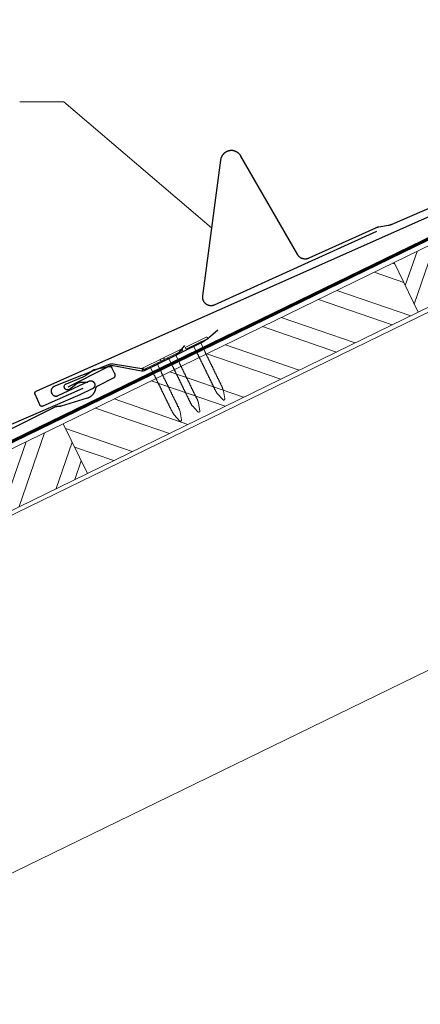
# Model space of a CAD drawing. Units: millimetres. Extents: x -19674 to 48855, y -21846 to -17013.
# Drawn here: x 3599 to 3773, y -21278 to -20849 of the extents above; entities that cross this region are included whole.
import ezdxf

# ---------------------------------------------------------------- set-up
doc = ezdxf.new("R2010")
doc.units = ezdxf.units.MM
doc.linetypes.add('Trennlage', pattern=[30, 12, -18])
for name, color, linetype, lineweight, true_color in [('01_PREFA-Dachprodukt', 12, 'Continuous', 25, 0xe1000f), ('01_PREFA-Hafte', 11, 'Continuous', 25, 0xff7f7f), ('02_Nägel', 11, 'Continuous', 15, 0xff7f7f), ('02_PREFA-Schneefang', 11, 'Continuous', 25, 0xff7f7f), ('04_Trennlage', 251, 'Continuous', 25, 0x505f69), ('04_Trennlage_Linie', 251, 'Continuous', 0, 0x505f69), ('06_Holz', 252, 'Continuous', 15, 0x8296a0), ('06_Holzschfraffur', 254, 'Continuous', 13, 0xdce6eb), ('08_Bemassung', 251, 'Continuous', 5, 0x505f69)]:
    doc.layers.add(name, color=color, linetype=linetype, lineweight=lineweight, true_color=true_color)

# ---------------------------------------------------------------- blocks, each defined once
blk = doc.blocks.new('A$C4BAB4951-flat-1-flat-1-flat-24')
at = {"layer": '02_Nägel'}
for p, q in [((4.09, 2.89), (-4.8, -1.44)), ((4.44, 2.17), (-4.44, -2.17)), ((1.75, 0.34), (-1.35, -1.17)), ((1.75, 0.34), (2.07, 1.01)), ((3.4, -3.04), (1.75, 0.34)), ((-1.35, -1.17), (-2.07, -1.01)), ((0.3, -4.55), (-1.35, -1.17)), ((8.9, -21.65), (8.48, -20.94)), ((11.58, -20.35), (11.28, -19.57)), ((12.2, -23.98), (11.6, -20.44)), ((11.38, -24.37), (8.96, -21.73)), ((11.95, -24.46), (11.92, -24.47))]:
    blk.add_line(p, q, dxfattribs=at)
for centre, radius, start, end in [((4.27, 2.53), 0.402, 296, 116), ((-4.62, -1.81), 0.402, 116, 296), ((3.22, -3.12), 0.196, 7.6711, 26), ((1.36, -3.37), 2.07, 0.5196, 7.6711), ((4.07, -3.35), 0.635, 180.5057, 205.6735), ((3.6, -3.58), 0.106, 203.8027, 269.7368), ((3.6, -3.88), 0.196, 7.6711, 89.7368), ((1.74, -4.13), 2.07, 0.5196, 7.6711), ((4.44, -4.11), 0.634, 180.4964, 205.3324), ((0.48, -4.46), 0.196, 206, 224.3289), ((1.82, -3.15), 2.07, 224.3289, 231.4804), ((0.13, -5.27), 0.635, 26.3265, 51.4943), ((0.85, -5.22), 0.196, 142.2632, 224.3289), ((0.61, -5.04), 0.106, 322.2632, 28.1973), ((2.19, -3.91), 2.07, 224.3289, 231.4804), ((0.5, -6.03), 0.634, 26.6676, 51.5036), ((1.22, -5.98), 0.196, 142.2632, 224.3289), ((0.98, -5.8), 0.106, 322.2632, 28.1973), ((2.56, -4.67), 2.07, 224.3289, 231.4804), ((0.87, -6.79), 0.635, 26.3265, 51.4943), ((1.59, -6.74), 0.196, 142.2632, 224.3289), ((1.35, -6.56), 0.106, 322.2632, 28.1973), ((2.93, -5.43), 2.07, 224.3289, 231.4804), ((1.24, -7.55), 0.635, 26.3265, 51.4943), ((1.96, -7.5), 0.196, 142.2632, 224.3289), ((1.72, -7.32), 0.106, 322.2632, 28.1973), ((3.3, -6.19), 2.07, 224.3289, 231.4804), ((1.61, -8.31), 0.634, 26.6676, 51.5036), ((2.33, -8.26), 0.196, 142.2632, 224.3289), ((2.09, -8.07), 0.106, 322.2632, 28.1973), ((3.67, -6.95), 2.07, 224.3289, 231.4804), ((1.98, -9.06), 0.635, 26.3265, 51.4943), ((3.97, -4.34), 0.106, 203.8027, 269.7368), ((3.96, -4.64), 0.196, 7.6711, 89.7368), ((2.1, -4.89), 2.07, 0.5196, 7.6711), ((4.81, -4.87), 0.635, 180.5057, 205.6735), ((4.34, -5.1), 0.106, 203.8027, 269.7368), ((4.34, -5.4), 0.196, 7.6711, 89.7368), ((2.48, -5.65), 2.07, 0.5196, 7.6711), ((5.18, -5.63), 0.635, 180.5057, 205.6735), ((4.71, -5.86), 0.106, 203.8027, 269.7368), ((4.71, -6.16), 0.196, 7.6711, 89.7368), ((2.85, -6.41), 2.07, 0.5196, 7.6711), ((5.55, -6.39), 0.634, 180.4964, 205.3324), ((5.08, -6.61), 0.106, 203.8027, 269.7368), ((5.08, -6.92), 0.196, 7.6711, 89.7368), ((3.22, -7.17), 2.07, 0.5196, 7.6711), ((5.92, -7.14), 0.635, 180.5057, 205.6735), ((5.45, -7.38), 0.106, 203.8027, 269.7368), ((5.45, -7.68), 0.196, 7.6711, 89.7368), ((3.59, -7.93), 2.07, 0.5196, 7.6711), ((6.29, -7.9), 0.634, 180.4984, 205.3304), ((5.82, -8.13), 0.106, 203.8027, 269.7368), ((5.82, -8.43), 0.196, 7.6711, 89.7368), ((3.96, -8.68), 2.07, 0.5196, 7.6711), ((2.7, -9.02), 0.196, 142.2632, 224.3289), ((2.46, -8.83), 0.106, 322.2632, 28.1973), ((4.04, -7.71), 2.07, 224.3289, 231.4804), ((2.35, -9.82), 0.634, 26.6696, 51.5016), ((3.07, -9.77), 0.196, 142.2632, 224.3289), ((2.83, -9.59), 0.106, 322.2632, 28.1973), ((4.41, -8.46), 2.07, 224.3289, 231.4804), ((2.72, -10.58), 0.635, 26.327, 51.4938), ((3.44, -10.54), 0.196, 142.2632, 224.3289), ((3.2, -10.35), 0.106, 322.2632, 28.1973), ((4.78, -9.22), 2.07, 224.3289, 231.4804), ((3.09, -11.34), 0.634, 26.6676, 51.5036), ((3.8, -11.29), 0.196, 142.2632, 224.3289), ((3.57, -11.11), 0.106, 322.2632, 28.1973), ((5.15, -9.98), 2.07, 224.3289, 231.4804), ((3.46, -12.1), 0.635, 26.3265, 51.4943), ((4.18, -12.05), 0.196, 142.2632, 224.3289), ((3.94, -11.87), 0.106, 322.2632, 28.1973), ((5.52, -10.74), 2.07, 224.3289, 231.4804), ((3.83, -12.86), 0.634, 26.6676, 51.5036), ((4.54, -12.81), 0.196, 142.2632, 224.3289), ((4.31, -12.62), 0.106, 322.2632, 28.1973), ((6.66, -8.66), 0.635, 180.5062, 205.673), ((6.19, -8.89), 0.106, 203.8027, 269.7368), ((6.19, -9.19), 0.196, 7.6711, 89.7368), ((4.33, -9.44), 2.07, 0.5196, 7.6711), ((7.03, -9.42), 0.634, 180.4964, 205.3324), ((6.56, -9.65), 0.106, 203.8027, 269.7368), ((6.56, -9.95), 0.196, 7.6711, 89.7368), ((4.7, -10.2), 2.07, 0.5196, 7.6711), ((7.4, -10.18), 0.635, 180.5057, 205.6735), ((6.93, -10.41), 0.106, 203.8027, 269.7368), ((6.93, -10.71), 0.196, 7.6711, 89.7368), ((5.07, -10.96), 2.07, 0.5196, 7.6711), ((7.77, -10.94), 0.634, 180.4964, 205.3324), ((7.3, -11.16), 0.106, 203.8027, 269.7368), ((7.3, -11.47), 0.196, 7.6711, 89.7368), ((5.44, -11.72), 2.07, 0.5196, 7.6711), ((8.16, -11.69), 0.655, 180.7073, 206.3706), ((7.67, -11.94), 0.106, 203.8027, 269.7368), ((7.67, -12.24), 0.196, 7.6711, 89.7368), ((5.81, -12.49), 2.07, 0.5196, 7.6711), ((8.52, -12.47), 0.635, 180.5057, 205.6735), ((8.04, -12.7), 0.106, 203.8027, 269.7368), ((8.04, -13), 0.196, 7.6711, 89.7368), ((5.89, -11.5), 2.07, 224.3289, 231.4804), ((4.19, -13.63), 0.655, 25.6294, 51.2927), ((4.92, -13.58), 0.196, 142.2632, 224.3289), ((4.68, -13.4), 0.106, 322.2632, 28.1973), ((6.27, -12.27), 2.07, 224.3289, 231.4804), ((4.58, -14.39), 0.635, 26.3265, 51.4943), ((5.29, -14.34), 0.196, 142.2632, 224.3289), ((5.05, -14.16), 0.106, 322.2632, 28.1973), ((6.64, -13.03), 2.07, 224.3289, 231.4804), ((4.95, -15.15), 0.634, 26.6676, 51.5036), ((5.66, -15.1), 0.196, 142.2632, 224.3289), ((5.42, -14.91), 0.106, 322.2632, 28.1973), ((7, -13.79), 2.07, 224.3289, 231.4804), ((5.32, -15.91), 0.635, 26.3265, 51.4943), ((6.03, -15.86), 0.196, 142.2632, 224.3289), ((5.79, -15.67), 0.106, 322.2632, 28.1973), ((7.38, -14.55), 2.07, 224.3289, 231.4804), ((5.69, -16.66), 0.634, 26.6676, 51.5036), ((6.4, -16.62), 0.196, 142.2632, 224.3289), ((6.16, -16.43), 0.106, 322.2632, 28.1973), ((7.74, -15.3), 2.07, 224.3289, 231.4804), ((6.06, -17.42), 0.635, 26.3265, 51.4943), ((6.18, -13.25), 2.07, 0.5196, 7.6711), ((8.89, -13.23), 0.634, 180.4964, 205.3324), ((8.41, -13.46), 0.106, 203.8027, 269.7368), ((8.41, -13.76), 0.196, 7.6711, 89.7368), ((6.55, -14.01), 2.07, 0.5196, 7.6711), ((9.26, -13.98), 0.635, 180.5057, 205.6735), ((8.78, -14.22), 0.106, 203.8027, 269.7368), ((8.78, -14.52), 0.196, 7.6711, 89.7368), ((6.92, -14.77), 2.07, 0.5196, 7.6711), ((9.63, -14.74), 0.634, 180.4964, 205.3324), ((9.15, -14.97), 0.106, 203.8027, 269.7368), ((9.15, -15.27), 0.196, 7.6711, 89.7368), ((7.29, -15.52), 2.07, 0.5196, 7.6711), ((10, -15.5), 0.635, 180.5057, 205.6735), ((9.52, -15.73), 0.106, 203.8027, 269.7368), ((9.52, -16.03), 0.196, 7.6711, 89.7368), ((7.66, -16.28), 2.07, 0.5196, 7.6711), ((10.37, -16.26), 0.634, 180.4964, 205.3324), ((9.89, -16.49), 0.106, 203.8027, 269.7368), ((9.89, -16.79), 0.196, 7.6711, 89.7368), ((8.03, -17.04), 2.07, 0.5196, 7.6711), ((10.74, -17.02), 0.635, 180.5062, 205.673), ((6.77, -17.38), 0.196, 142.2632, 224.3289), ((6.53, -17.19), 0.106, 322.2632, 28.1973), ((8.12, -16.06), 2.07, 224.3289, 231.4804), ((6.43, -18.18), 0.634, 26.6676, 51.5036), ((7.14, -18.13), 0.196, 142.2632, 224.3289), ((6.9, -17.95), 0.106, 322.2632, 28.1973), ((8.48, -16.82), 2.07, 224.3289, 231.4804), ((6.8, -18.94), 0.635, 26.327, 51.4938), ((7.51, -18.89), 0.196, 142.2632, 224.3289), ((7.27, -18.71), 0.106, 322.2632, 28.1973), ((8.85, -17.58), 2.07, 224.3289, 231.4804), ((7.17, -19.7), 0.634, 26.6676, 51.5036), ((7.88, -19.65), 0.196, 142.2632, 224.3289), ((7.64, -19.46), 0.106, 322.2632, 28.1973), ((9.22, -18.34), 2.07, 224.3289, 231.4804), ((7.54, -20.46), 0.635, 26.3265, 51.4943), ((8.25, -20.41), 0.196, 142.2632, 224.3289), ((8.01, -20.22), 0.106, 322.2632, 28.1973), ((9.59, -19.1), 2.07, 224.3289, 231.4804), ((7.91, -21.22), 0.636, 26, 51.4804), ((10.26, -17.25), 0.106, 203.8027, 269.7368), ((10.26, -17.55), 0.196, 7.6711, 89.7368), ((8.4, -17.8), 2.07, 0.5196, 7.6711), ((11.11, -17.78), 0.634, 180.4964, 205.3324), ((10.63, -18.01), 0.106, 203.8027, 269.7368), ((10.63, -18.31), 0.196, 7.6711, 89.7368), ((8.77, -18.56), 2.07, 0.5196, 7.6711), ((11.48, -18.53), 0.635, 180.5057, 205.6735), ((11, -18.77), 0.106, 203.8027, 269.7368), ((11, -19.07), 0.196, 7.6711, 89.7368), ((9.14, -19.32), 2.07, 0.5196, 7.6711), ((11.85, -19.29), 0.636, 180.5196, 206), ((11.15, -20.51), 0.46, 9.5064, 21.188), ((9.3, -21.42), 0.46, 210.812, 222.4936), ((11.72, -24.06), 0.46, 222.4936, 296), ((11.74, -24.05), 0.46, 296, 9.5064)]:
    blk.add_arc(centre, radius, start, end, dxfattribs=at)
blk = doc.blocks.new('A$C4BAB4951-flat-1-flat-1')
at = {"layer": '02_Nägel'}
for p, q in [((4.94, 0.8), (-4.95, 0.8)), ((4.94, 0), (-4.95, 0)), ((1.72, -0.46), (2.3, 0)), ((-1.72, -0.46), (-2.3, 0)), ((1.72, -0.46), (-1.72, -0.46)), ((-1.72, -4.22), (-1.72, -0.46)), ((1.72, -4.22), (1.72, -0.46)), ((-1.49, -23.36), (-1.56, -22.54)), ((-0.45, -26.9), (-1.47, -23.46)), ((0.45, -26.9), (1.47, -23.46)), ((1.49, -23.36), (1.56, -22.54)), ((0.01, -27.23), (-0.01, -27.23))]:
    blk.add_line(p, q, dxfattribs=at)
for centre, radius, start, end in [((-4.95, 0.4), 0.402, 90, 270), ((4.94, 0.4), 0.402, 270, 90), ((-1.53, -4.22), 0.196, 180, 198.3289), ((0.25, -3.63), 2.07, 198.3289, 205.4804), ((-0.25, -3.63), 2.07, 334.5196, 341.6711), ((1.53, -4.22), 0.196, 341.6711, 0), ((-1.53, -5.07), 0.196, 116.2632, 198.3289), ((-1.53, -5.91), 0.196, 116.2632, 198.3289), ((-1.53, -6.75), 0.196, 116.2632, 198.3289), ((-1.53, -7.6), 0.196, 116.2632, 198.3289), ((-1.53, -8.44), 0.196, 116.2632, 198.3289), ((0.25, -4.48), 2.07, 198.3289, 205.4804), ((0.25, -5.32), 2.07, 198.3289, 205.4804), ((0.25, -6.16), 2.07, 198.3289, 205.4804), ((0.25, -7.01), 2.07, 198.3289, 205.4804), ((0.25, -7.85), 2.07, 198.3289, 205.4804), ((-2.19, -4.8), 0.635, 0.3265, 25.4943), ((-1.66, -4.8), 0.106, 296.2632, 2.1973), ((-2.19, -5.64), 0.634, 0.6676, 25.5036), ((-1.66, -5.64), 0.106, 296.2632, 2.1973), ((-2.19, -6.48), 0.635, 0.3265, 25.4943), ((-1.66, -6.48), 0.106, 296.2632, 2.1973), ((-2.19, -7.33), 0.635, 0.3265, 25.4943), ((-1.66, -7.33), 0.106, 296.2632, 2.1973), ((-2.19, -8.17), 0.634, 0.6676, 25.5036), ((-1.66, -8.17), 0.106, 296.2632, 2.1973), ((2.19, -4.8), 0.635, 154.5057, 179.6735), ((1.66, -4.8), 0.106, 177.8027, 243.7368), ((2.19, -5.64), 0.634, 154.4964, 179.3324), ((1.66, -5.64), 0.106, 177.8027, 243.7368), ((2.19, -6.48), 0.635, 154.5057, 179.6735), ((1.66, -6.48), 0.106, 177.8027, 243.7368), ((2.19, -7.33), 0.635, 154.5057, 179.6735), ((1.66, -7.33), 0.106, 177.8027, 243.7368), ((2.19, -8.17), 0.634, 154.4964, 179.3324), ((1.66, -8.17), 0.106, 177.8027, 243.7368), ((1.53, -5.07), 0.196, 341.6711, 63.7368), ((-0.25, -4.48), 2.07, 334.5196, 341.6711), ((1.53, -5.91), 0.196, 341.6711, 63.7368), ((-0.25, -5.32), 2.07, 334.5196, 341.6711), ((1.53, -6.75), 0.196, 341.6711, 63.7368), ((-0.25, -6.16), 2.07, 334.5196, 341.6711), ((1.53, -7.6), 0.196, 341.6711, 63.7368), ((-0.25, -7.01), 2.07, 334.5196, 341.6711), ((1.53, -8.44), 0.196, 341.6711, 63.7368), ((-0.25, -7.85), 2.07, 334.5196, 341.6711), ((-1.53, -9.29), 0.196, 116.2632, 198.3289), ((-1.53, -10.13), 0.196, 116.2632, 198.3289), ((-1.53, -10.98), 0.196, 116.2632, 198.3289), ((-1.53, -11.82), 0.196, 116.2632, 198.3289), ((-1.53, -12.66), 0.196, 116.2632, 198.3289), ((0.25, -8.7), 2.07, 198.3289, 205.4804), ((0.25, -9.54), 2.07, 198.3289, 205.4804), ((0.25, -10.38), 2.07, 198.3289, 205.4804), ((0.25, -11.23), 2.07, 198.3289, 205.4804), ((0.25, -12.07), 2.07, 198.3289, 205.4804), ((-2.19, -9.02), 0.635, 0.3265, 25.4943), ((-1.66, -9.02), 0.106, 296.2632, 2.1973), ((-2.19, -9.86), 0.634, 0.6696, 25.5016), ((-1.66, -9.86), 0.106, 296.2632, 2.1973), ((-2.19, -10.7), 0.635, 0.327, 25.4938), ((-1.66, -10.7), 0.106, 296.2632, 2.1973), ((-2.19, -11.55), 0.634, 0.6676, 25.5036), ((-1.66, -11.55), 0.106, 296.2632, 2.1973), ((-2.19, -12.39), 0.635, 0.3265, 25.4943), ((-1.66, -12.39), 0.106, 296.2632, 2.1973), ((2.19, -9.02), 0.635, 154.5057, 179.6735), ((1.66, -9.02), 0.106, 177.8027, 243.7368), ((2.19, -9.86), 0.634, 154.4984, 179.3304), ((1.66, -9.86), 0.106, 177.8027, 243.7368), ((2.19, -10.7), 0.635, 154.5062, 179.673), ((1.66, -10.7), 0.106, 177.8027, 243.7368), ((2.19, -11.55), 0.634, 154.4964, 179.3324), ((1.66, -11.55), 0.106, 177.8027, 243.7368), ((2.19, -12.39), 0.635, 154.5057, 179.6735), ((1.66, -12.39), 0.106, 177.8027, 243.7368), ((1.53, -9.29), 0.196, 341.6711, 63.7368), ((-0.25, -8.7), 2.07, 334.5196, 341.6711), ((1.53, -10.13), 0.196, 341.6711, 63.7368), ((-0.25, -9.54), 2.07, 334.5196, 341.6711), ((1.53, -10.98), 0.196, 341.6711, 63.7368), ((-0.25, -10.38), 2.07, 334.5196, 341.6711), ((1.53, -11.82), 0.196, 341.6711, 63.7368), ((-0.25, -11.23), 2.07, 334.5196, 341.6711), ((1.53, -12.66), 0.196, 341.6711, 63.7368), ((-0.25, -12.07), 2.07, 334.5196, 341.6711), ((-1.53, -13.5), 0.196, 116.2632, 198.3289), ((-1.53, -14.37), 0.196, 116.2632, 198.3289), ((-1.53, -15.21), 0.196, 116.2632, 198.3289), ((-1.53, -16.05), 0.196, 116.2632, 198.3289), ((-1.53, -16.9), 0.196, 116.2632, 198.3289), ((0.25, -12.91), 2.07, 198.3289, 205.4804), ((0.25, -13.77), 2.07, 198.3289, 205.4804), ((0.25, -14.62), 2.07, 198.3289, 205.4804), ((0.25, -15.46), 2.07, 198.3289, 205.4804), ((0.25, -16.31), 2.07, 198.3289, 205.4804), ((-2.19, -13.24), 0.634, 0.6676, 25.5036), ((-1.66, -13.23), 0.106, 296.2632, 2.1973), ((-2.21, -14.09), 0.655, 359.6294, 25.2927), ((-1.66, -14.09), 0.106, 296.2632, 2.1973), ((-2.19, -14.94), 0.635, 0.3265, 25.4943), ((-1.66, -14.94), 0.106, 296.2632, 2.1973), ((-2.19, -15.79), 0.634, 0.6676, 25.5036), ((-1.66, -15.78), 0.106, 296.2632, 2.1973), ((-2.19, -16.63), 0.635, 0.3265, 25.4943), ((-1.66, -16.63), 0.106, 296.2632, 2.1973), ((2.19, -13.24), 0.634, 154.4964, 179.3324), ((1.66, -13.23), 0.106, 177.8027, 243.7368), ((2.21, -14.09), 0.655, 154.7073, 180.3706), ((1.66, -14.09), 0.106, 177.8027, 243.7368), ((2.19, -14.94), 0.635, 154.5057, 179.6735), ((1.66, -14.94), 0.106, 177.8027, 243.7368), ((2.19, -15.79), 0.634, 154.4964, 179.3324), ((1.66, -15.78), 0.106, 177.8027, 243.7368), ((2.19, -16.63), 0.635, 154.5057, 179.6735), ((1.66, -16.63), 0.106, 177.8027, 243.7368), ((1.53, -13.5), 0.196, 341.6711, 63.7368), ((-0.25, -12.91), 2.07, 334.5196, 341.6711), ((1.53, -14.37), 0.196, 341.6711, 63.7368), ((-0.25, -13.77), 2.07, 334.5196, 341.6711), ((1.53, -15.21), 0.196, 341.6711, 63.7368), ((-0.25, -14.62), 2.07, 334.5196, 341.6711), ((1.53, -16.05), 0.196, 341.6711, 63.7368), ((-0.25, -15.46), 2.07, 334.5196, 341.6711), ((1.53, -16.9), 0.196, 341.6711, 63.7368), ((-0.25, -16.31), 2.07, 334.5196, 341.6711), ((-1.53, -17.74), 0.196, 116.2632, 198.3289), ((-1.53, -18.59), 0.196, 116.2632, 198.3289), ((-1.53, -19.43), 0.196, 116.2632, 198.3289), ((-1.53, -20.27), 0.196, 116.2632, 198.3289), ((-1.53, -21.12), 0.196, 116.2632, 198.3289), ((0.25, -17.15), 2.07, 198.3289, 205.4804), ((0.25, -18), 2.07, 198.3289, 205.4804), ((0.25, -18.84), 2.07, 198.3289, 205.4804), ((0.25, -19.68), 2.07, 198.3289, 205.4804), ((0.25, -20.53), 2.07, 198.3289, 205.4804), ((-2.19, -17.47), 0.634, 0.6676, 25.5036), ((-1.66, -17.47), 0.106, 296.2632, 2.1973), ((-2.19, -18.31), 0.635, 0.3265, 25.4943), ((-1.66, -18.32), 0.106, 296.2632, 2.1973), ((-2.19, -19.16), 0.634, 0.6676, 25.5036), ((-1.66, -19.16), 0.106, 296.2632, 2.1973), ((-2.19, -20), 0.635, 0.327, 25.4938), ((-1.66, -20), 0.106, 296.2632, 2.1973), ((-2.19, -20.85), 0.634, 0.6676, 25.5036), ((-1.66, -20.84), 0.106, 296.2632, 2.1973), ((-2.19, -21.69), 0.635, 0.3265, 25.4943), ((2.19, -17.47), 0.634, 154.4964, 179.3324), ((1.66, -17.47), 0.106, 177.8027, 243.7368), ((2.19, -18.31), 0.635, 154.5057, 179.6735), ((1.66, -18.32), 0.106, 177.8027, 243.7368), ((2.19, -19.16), 0.634, 154.4964, 179.3324), ((1.66, -19.16), 0.106, 177.8027, 243.7368), ((2.19, -20), 0.635, 154.5062, 179.673), ((1.66, -20), 0.106, 177.8027, 243.7368), ((2.19, -20.85), 0.634, 154.4964, 179.3324), ((1.66, -20.84), 0.106, 177.8027, 243.7368), ((2.19, -21.69), 0.635, 154.5057, 179.6735), ((1.53, -17.74), 0.196, 341.6711, 63.7368), ((-0.25, -17.15), 2.07, 334.5196, 341.6711), ((1.53, -18.59), 0.196, 341.6711, 63.7368), ((-0.25, -18), 2.07, 334.5196, 341.6711), ((1.53, -19.43), 0.196, 341.6711, 63.7368), ((-0.25, -18.84), 2.07, 334.5196, 341.6711), ((1.53, -20.27), 0.196, 341.6711, 63.7368), ((-0.25, -19.68), 2.07, 334.5196, 341.6711), ((1.53, -21.12), 0.196, 341.6711, 63.7368), ((-0.25, -20.53), 2.07, 334.5196, 341.6711), ((-1.53, -21.96), 0.196, 116.2632, 198.3289), ((0.25, -21.37), 2.07, 198.3289, 205.4804), ((-1.66, -21.69), 0.106, 296.2632, 2.1973), ((-2.19, -22.54), 0.636, 0, 25.4804), ((-1.03, -23.33), 0.46, 184.812, 196.4936), ((1.03, -23.33), 0.46, 343.5064, 355.188), ((1.66, -21.69), 0.106, 177.8027, 243.7368), ((2.19, -22.54), 0.636, 154.5196, 180), ((1.53, -21.96), 0.196, 341.6711, 63.7368), ((-0.25, -21.37), 2.07, 334.5196, 341.6711), ((-0.01, -26.77), 0.46, 196.4936, 270), ((0.01, -26.77), 0.46, 270, 343.5064)]:
    blk.add_arc(centre, radius, start, end, dxfattribs=at)

msp = doc.modelspace()

# ---------------------------------------------------------------- hatches: boundary and pattern name
at = {"layer": '06_Holzschfraffur'}
h = msp.add_hatch(dxfattribs=at)
h.set_pattern_fill('ANSI32', color=256, scale=2, angle=25.99224, style=0)
h.set_pattern_definition([(70.99224, (-3306.348, -21845.343), (-18.01129, 6.204513), []), (70.99224, (-3298.276, -21841.408), (-18.01129, 6.204513), [])])
h.paths.add_polyline_path([(3772.434, -20976.73), (3916.241, -20906.591), (3905.72, -20885.02), (3761.913, -20955.159)])
h = msp.add_hatch(dxfattribs=at)
h.set_pattern_fill('ANSI32', color=256, scale=2, angle=295.99224, style=0)
h.set_pattern_definition([(340.99224, (-3306.348, -21845.343), (6.204513, 18.01129), []), (340.99224, (-3302.412, -21853.415), (6.204513, 18.01129), [])])
h.paths.add_polyline_path([(3628.627, -21046.87), (3772.434, -20976.73), (3761.913, -20955.159), (3618.106, -21025.299)])
h = msp.add_hatch(dxfattribs=at)
h.set_pattern_fill('ANSI32', color=256, scale=2, angle=25.99224, style=0)
h.set_pattern_definition([(70.99224, (-3306.444, -21844.428), (-18.01129, 6.204513), []), (70.99224, (-3298.372, -21840.493), (-18.01129, 6.204513), [])])
h.paths.add_polyline_path([(3538.742, -21090.695), (3628.627, -21046.87), (3618.109, -21025.297), (3569.199, -21048.968), (3572.097, -21054.912), (3531.053, -21074.924)])

# ---------------------------------------------------------------- linework, layer by layer
at = {"layer": '01_PREFA-Dachprodukt'}
for points in [[(3626.596, -21009.915), (3609.262, -21017.637), (3609.24, -21017.646), (3609.217, -21017.655), (3609.194, -21017.664), (3609.171, -21017.672), (3609.147, -21017.68), (3609.124, -21017.687), (3609.1, -21017.693), (3609.076, -21017.699), (3609.052, -21017.704), (3609.028, -21017.709), (3609.004, -21017.713), (3608.98, -21017.716), (3608.955, -21017.719), (3608.931, -21017.721), (3608.906, -21017.723), (3608.882, -21017.724), (3608.856, -21017.725), (3608.831, -21017.725), (3608.805, -21017.724), (3608.78, -21017.723), (3608.754, -21017.721), (3608.729, -21017.718), (3608.704, -21017.715), (3608.678, -21017.711), (3608.653, -21017.706), (3608.628, -21017.701), (3608.603, -21017.695), (3608.579, -21017.689), (3608.554, -21017.682), (3608.53, -21017.674), (3608.505, -21017.666), (3608.481, -21017.657), (3608.458, -21017.648), (3608.434, -21017.638), (3608.411, -21017.627), (3608.388, -21017.616), (3608.365, -21017.604), (3608.343, -21017.592), (3608.321, -21017.579), (3608.299, -21017.565), (3608.278, -21017.551), (3608.257, -21017.537), (3608.236, -21017.522), (3608.216, -21017.506), (3608.196, -21017.49), (3608.177, -21017.474), (3608.158, -21017.457), (3608.139, -21017.439), (3608.122, -21017.422), (3608.105, -21017.404), (3608.088, -21017.386), (3608.072, -21017.368), (3608.056, -21017.349), (3608.041, -21017.33), (3608.026, -21017.31), (3608.012, -21017.29), (3607.998, -21017.27), (3607.984, -21017.25), (3607.972, -21017.229), (3607.959, -21017.207), (3607.947, -21017.186), (3607.936, -21017.164), (3607.925, -21017.142), (3607.915, -21017.12), (3605.848, -21012.479), (3605.838, -21012.456), (3605.829, -21012.433), (3605.82, -21012.41), (3605.812, -21012.387), (3605.805, -21012.364), (3605.798, -21012.34), (3605.791, -21012.317), (3605.786, -21012.293), (3605.78, -21012.269), (3605.776, -21012.245), (3605.772, -21012.22), (3605.768, -21012.196), (3605.765, -21012.172), (3605.763, -21012.147), (3605.761, -21012.123), (3605.76, -21012.098), (3605.76, -21012.073), (3605.76, -21012.047), (3605.76, -21012.022), (3605.762, -21011.996), (3605.764, -21011.971), (3605.766, -21011.946), (3605.77, -21011.92), (3605.774, -21011.895), (3605.778, -21011.87), (3605.783, -21011.845), (3605.789, -21011.82), (3605.795, -21011.795), (3605.802, -21011.771), (3605.81, -21011.746), (3605.818, -21011.722), (3605.827, -21011.698), (3605.837, -21011.674), (3605.847, -21011.651), (3605.857, -21011.628), (3605.869, -21011.605), (3605.88, -21011.582), (3605.893, -21011.56), (3605.906, -21011.538), (3605.919, -21011.516), (3605.933, -21011.495), (3605.948, -21011.474), (3605.963, -21011.453), (3605.978, -21011.433), (3605.994, -21011.413), (3606.011, -21011.393), (3606.028, -21011.374), (3606.045, -21011.356), (3606.062, -21011.338), (3606.08, -21011.321), (3606.098, -21011.305), (3606.117, -21011.288), (3606.135, -21011.273), (3606.155, -21011.257), (3606.174, -21011.243), (3606.194, -21011.228), (3606.214, -21011.214), (3606.235, -21011.201), (3606.256, -21011.188), (3606.277, -21011.176), (3606.299, -21011.164), (3606.32, -21011.153), (3606.342, -21011.142), (3606.365, -21011.132), (3848.167, -20903.428)], [(3378.157, -21136.153), (3614.949, -21017.84), (3614.995, -21017.818), (3615.042, -21017.797), (3615.09, -21017.778), (3615.138, -21017.76), (3615.187, -21017.744), (3615.236, -21017.729), (3615.286, -21017.716), (3615.336, -21017.704), (3615.387, -21017.694), (3615.437, -21017.685), (3615.488, -21017.678), (3615.54, -21017.672), (3615.591, -21017.668), (3615.642, -21017.666), (3615.694, -21017.665), (3615.745, -21017.666), (3615.882, -21017.669), (3616.019, -21017.668), (3616.156, -21017.664), (3616.292, -21017.656), (3616.428, -21017.644), (3616.564, -21017.63), (3616.7, -21017.611), (3616.835, -21017.59), (3616.969, -21017.565), (3617.103, -21017.536), (3617.236, -21017.504), (3617.368, -21017.469), (3628.664, -21014.035), (3628.757, -21014.005), (3628.849, -21013.972), (3628.94, -21013.938), (3629.031, -21013.903), (3629.122, -21013.865), (3629.211, -21013.826), (3629.3, -21013.785), (3629.388, -21013.743), (3629.476, -21013.699), (3629.562, -21013.654), (3629.648, -21013.606), (3629.817, -21013.508), (3629.9, -21013.456), (3629.982, -21013.403), (3630.063, -21013.349), (3630.143, -21013.292), (3630.222, -21013.235), (3630.3, -21013.176), (3630.377, -21013.115), (3630.507, -21013.007), (3630.634, -21012.895), (3630.758, -21012.779), (3630.877, -21012.658), (3630.966, -21012.563), (3631.053, -21012.466), (3631.137, -21012.367), (3631.219, -21012.265), (3631.299, -21012.162), (3631.376, -21012.057), (3631.45, -21011.95), (3631.522, -21011.841), (3631.591, -21011.731), (3631.657, -21011.619), (3631.72, -21011.506), (3631.781, -21011.391), (3631.839, -21011.275), (3631.894, -21011.157), (3631.946, -21011.039), (3631.996, -21010.918), (3632.042, -21010.797), (3632.086, -21010.675), (3632.126, -21010.551), (3632.163, -21010.427), (3632.197, -21010.301), (3632.228, -21010.175), (3632.255, -21010.048), (3632.279, -21009.92), (3632.289, -21009.873), (3632.3, -21009.826), (3632.312, -21009.78), (3632.326, -21009.734), (3632.341, -21009.688), (3632.357, -21009.643), (3632.375, -21009.598), (3632.394, -21009.554), (3632.414, -21009.51), (3632.436, -21009.467), (3632.458, -21009.424), (3632.482, -21009.382), (3632.507, -21009.341), (3632.533, -21009.3), (3632.561, -21009.261), (3632.589, -21009.222), (3632.619, -21009.184), (3632.65, -21009.146), (3632.682, -21009.11), (3632.714, -21009.075), (3632.748, -21009.04), (3632.783, -21009.007), (3632.819, -21008.974), (3632.856, -21008.943), (3632.893, -21008.912), (3632.932, -21008.883), (3632.971, -21008.855), (3633.011, -21008.828), (3633.052, -21008.802), (3633.094, -21008.777), (3633.136, -21008.754), (3633.179, -21008.731), (3639.993, -21005.327), (3640.033, -21005.306), (3640.073, -21005.283), (3640.112, -21005.259), (3640.15, -21005.234), (3640.188, -21005.208), (3640.224, -21005.18), (3640.26, -21005.151), (3640.294, -21005.121), (3640.327, -21005.089), (3640.36, -21005.057), (3640.391, -21005.024), (3640.421, -21004.989), (3640.45, -21004.953), (3640.477, -21004.917), (3640.503, -21004.879), (3640.528, -21004.841), (3640.552, -21004.802), (3640.574, -21004.762), (3640.595, -21004.721), (3640.615, -21004.68), (3640.633, -21004.638), (3640.65, -21004.595), (3640.665, -21004.552), (3640.679, -21004.509), (3640.691, -21004.465), (3640.702, -21004.42), (3640.711, -21004.375), (3640.719, -21004.33), (3640.725, -21004.285), (3640.729, -21004.239), (3640.732, -21004.194), (3640.734, -21004.148), (3640.734, -21004.102), (3640.732, -21004.056), (3640.729, -21004.011), (3640.724, -21003.965), (3640.718, -21003.92), (3640.71, -21003.875), (3640.7, -21003.83), (3640.689, -21003.786), (3640.677, -21003.742), (3640.663, -21003.698), (3640.648, -21003.655), (3640.631, -21003.612), (3640.612, -21003.57), (3640.593, -21003.529), (3639.422, -21001.187), (3639.407, -21001.157), (3639.391, -21001.128), (3639.374, -21001.1), (3639.357, -21001.071), (3639.339, -21001.044), (3639.321, -21001.017), (3639.302, -21000.99), (3639.282, -21000.964), (3639.261, -21000.938), (3639.24, -21000.913), (3639.219, -21000.888), (3639.196, -21000.864), (3639.174, -21000.841), (3639.15, -21000.818), (3639.126, -21000.796), (3639.102, -21000.774), (3639.077, -21000.753), (3639.051, -21000.732), (3639.026, -21000.712), (3638.999, -21000.693), (3638.972, -21000.674), (3638.945, -21000.656), (3638.917, -21000.639), (3638.889, -21000.623), (3638.86, -21000.607), (3638.831, -21000.591), (3638.801, -21000.577), (3638.771, -21000.563), (3638.741, -21000.55), (3638.71, -21000.537), (3638.679, -21000.526), (3638.648, -21000.515), (3638.617, -21000.505), (3638.586, -21000.496), (3638.555, -21000.487), (3638.523, -21000.48), (3638.491, -21000.473), (3638.459, -21000.467), (3638.427, -21000.461), (3638.394, -21000.457), (3638.361, -21000.453), (3638.328, -21000.45), (3638.295, -21000.448), (3638.262, -21000.446), (3638.229, -21000.446), (3638.195, -21000.446), (3638.162, -21000.447), (3638.129, -21000.449), (3638.096, -21000.452), (3638.063, -21000.455), (3638.03, -21000.46), (3637.997, -21000.465), (3637.964, -21000.471), (3637.932, -21000.478), (3637.899, -21000.486), (3637.867, -21000.494), (3637.836, -21000.503), (3637.804, -21000.513), (3637.773, -21000.524), (3637.743, -21000.535), (3637.713, -21000.547), (3637.683, -21000.56), (3637.653, -21000.573), (3637.625, -21000.587), (3620.087, -21009.35)]]:
    msp.add_lwpolyline(points, dxfattribs=at)
at = {"layer": '01_PREFA-Hafte'}
msp.add_lwpolyline([(3628.858, -21007.357), (3625.394, -21007.4), (3625.325, -21007.402), (3625.256, -21007.406), (3625.188, -21007.413), (3625.12, -21007.422), (3625.052, -21007.434), (3624.984, -21007.448), (3624.917, -21007.464), (3624.851, -21007.482), (3624.785, -21007.503), (3624.72, -21007.526), (3624.656, -21007.551), (3624.593, -21007.579), (3624.531, -21007.609), (3624.47, -21007.64), (3624.41, -21007.674), (3624.351, -21007.71), (3624.293, -21007.748), (3624.237, -21007.788), (3620.816, -21010.311), (3620.776, -21010.34), (3620.735, -21010.366), (3620.693, -21010.392), (3620.651, -21010.416), (3620.608, -21010.438), (3620.564, -21010.459), (3620.519, -21010.479), (3620.473, -21010.497), (3620.427, -21010.513), (3620.381, -21010.528), (3620.334, -21010.541), (3620.286, -21010.552), (3620.238, -21010.562), (3620.19, -21010.57), (3620.142, -21010.577), (3620.093, -21010.582), (3620.045, -21010.585), (3619.996, -21010.586), (3619.947, -21010.586), (3619.898, -21010.584), (3619.85, -21010.58), (3619.801, -21010.575), (3619.753, -21010.568), (3619.705, -21010.559), (3619.657, -21010.549), (3619.61, -21010.537), (3619.563, -21010.523), (3619.516, -21010.508), (3619.471, -21010.491), (3619.425, -21010.473), (3619.381, -21010.453), (3619.337, -21010.431), (3619.294, -21010.408), (3619.252, -21010.384), (3619.21, -21010.358), (3619.17, -21010.331), (3619.13, -21010.302), (3619.092, -21010.272), (3619.055, -21010.24), (3619.018, -21010.208), (3618.983, -21010.174), (3618.949, -21010.139), (3618.917, -21010.102), (3618.885, -21010.065), (3618.855, -21010.027), (3618.826, -21009.987), (3618.799, -21009.947), (3618.773, -21009.905), (3618.749, -21009.863), (3618.726, -21009.82), (3618.704, -21009.776), (3618.684, -21009.732), (3618.666, -21009.687), (3618.649, -21009.641), (3618.633, -21009.594), (3618.62, -21009.547), (3618.608, -21009.5), (3618.597, -21009.452), (3618.589, -21009.404), (3618.582, -21009.356), (3618.576, -21009.308), (3618.573, -21009.259), (3618.571, -21009.21), (3618.57, -21009.161), (3618.572, -21009.113), (3618.575, -21009.064), (3618.58, -21009.015), (3618.586, -21008.967), (3618.594, -21008.919), (3618.604, -21008.871), (3618.615, -21008.823), (3618.628, -21008.776), (3618.643, -21008.73), (3618.659, -21008.684), (3618.677, -21008.638), (3618.697, -21008.594), (3618.718, -21008.55), (3618.74, -21008.506), (3618.764, -21008.464), (3618.79, -21008.422), (3618.817, -21008.381), (3618.845, -21008.341), (3618.874, -21008.303), (3618.905, -21008.265), (3618.938, -21008.228), (3618.971, -21008.193), (3619.006, -21008.158), (3619.042, -21008.125), (3619.079, -21008.093), (3619.117, -21008.063), (3619.156, -21008.034), (3619.196, -21008.006), (3619.237, -21007.979), (3619.279, -21007.954), (3619.322, -21007.931), (3619.365, -21007.909), (3619.41, -21007.888), (3619.455, -21007.869), (3619.5, -21007.852), (3626.724, -21004.846, 0.0581409), (3627.938, -21004.167), (3630.383, -21002.397, -0.1166762), (3632.933, -21001.335), (3635.912, -21000.849, 0.0581409), (3637.25, -21000.467), (3638.098, -21000.114, -0.1460551), (3639.805, -20999.935), (3652.169, -21002.26, 0.1612783), (3653.416, -21002.092), (3667.11, -20995.413), (3667.224, -20995.354), (3667.337, -20995.292), (3667.448, -20995.227), (3667.556, -20995.158), (3667.662, -20995.085), (3667.766, -20995.01), (3667.867, -20994.93), (3667.966, -20994.848), (3668.062, -20994.763), (3668.155, -20994.674), (3668.246, -20994.582), (3668.333, -20994.488), (3668.417, -20994.391), (3671.032, -20991.275)], format="xyb", dxfattribs=at)
at = {"layer": '02_PREFA-Schneefang', "elevation": 0}
msp.add_lwpolyline([(3810.764, -20916.955), (3760.944, -20938.574), (3760.777, -20938.646), (3760.603, -20938.715), (3760.426, -20938.778), (3760.248, -20938.835), (3760.068, -20938.886), (3759.886, -20938.932), (3759.703, -20938.971), (3759.525, -20939.004), (3755.301, -20939.703), (3755.11, -20939.737), (3754.926, -20939.777), (3754.743, -20939.823), (3754.562, -20939.875), (3754.383, -20939.932), (3754.206, -20939.996), (3754.031, -20940.065), (3753.853, -20940.142), (3724.829, -20953.304), (3724.717, -20953.352), (3724.597, -20953.399), (3724.476, -20953.442), (3724.353, -20953.481), (3724.23, -20953.515), (3724.105, -20953.545), (3723.979, -20953.571), (3723.852, -20953.593), (3723.724, -20953.61), (3723.596, -20953.623), (3723.468, -20953.631), (3723.339, -20953.635), (3723.211, -20953.635), (3723.082, -20953.63), (3722.954, -20953.621), (3722.826, -20953.607), (3722.699, -20953.589), (3722.572, -20953.567), (3722.446, -20953.54), (3722.321, -20953.51), (3722.198, -20953.474), (3722.075, -20953.435), (3721.954, -20953.391), (3721.835, -20953.344), (3721.717, -20953.292), (3721.601, -20953.236), (3721.487, -20953.176), (3721.376, -20953.113), (3721.266, -20953.045), (3721.159, -20952.974), (3721.054, -20952.899), (3720.952, -20952.821), (3720.853, -20952.739), (3720.757, -20952.654), (3720.663, -20952.566), (3720.573, -20952.474), (3720.486, -20952.38), (3720.402, -20952.282), (3720.321, -20952.182), (3720.244, -20952.079), (3720.171, -20951.973), (3720.101, -20951.865), (3720.038, -20951.76), (3695.347, -20908.809), (3695.26, -20908.662), (3695.171, -20908.524), (3695.077, -20908.39), (3694.979, -20908.258), (3694.876, -20908.131), (3694.769, -20908.006), (3694.657, -20907.886), (3694.542, -20907.769), (3694.423, -20907.657), (3694.299, -20907.549), (3694.172, -20907.445), (3694.042, -20907.345), (3693.908, -20907.25), (3693.771, -20907.16), (3693.631, -20907.074), (3693.488, -20906.994), (3693.343, -20906.918), (3693.195, -20906.847), (3693.044, -20906.782), (3692.891, -20906.722), (3692.737, -20906.667), (3692.58, -20906.618), (3692.422, -20906.573), (3692.263, -20906.535), (3692.102, -20906.502), (3691.94, -20906.474), (3691.778, -20906.453), (3691.615, -20906.436), (3691.451, -20906.426), (3691.287, -20906.421), (3691.123, -20906.422), (3690.959, -20906.428), (3690.795, -20906.44), (3690.632, -20906.458), (3690.47, -20906.481), (3690.308, -20906.51), (3690.148, -20906.544), (3689.989, -20906.584), (3689.831, -20906.63), (3689.675, -20906.681), (3689.521, -20906.737), (3689.369, -20906.799), (3689.219, -20906.865), (3689.072, -20906.937), (3688.927, -20907.014), (3688.784, -20907.096), (3688.645, -20907.183), (3688.509, -20907.274), (3688.376, -20907.37), (3688.247, -20907.471), (3688.121, -20907.576), (3687.998, -20907.686), (3687.88, -20907.799), (3687.765, -20907.917), (3687.655, -20908.038), (3687.549, -20908.163), (3687.447, -20908.292), (3687.35, -20908.424), (3687.258, -20908.56), (3687.17, -20908.699), (3687.087, -20908.84), (3687.009, -20908.984), (3686.936, -20909.131), (3686.868, -20909.281), (3686.806, -20909.432), (3686.748, -20909.586), (3686.696, -20909.742), (3686.65, -20909.899), (3686.608, -20910.058), (3686.573, -20910.218), (3686.543, -20910.379), (3686.517, -20910.548), (3678.631, -20969.594), (3678.615, -20969.729), (3678.605, -20969.857), (3678.599, -20969.986), (3678.597, -20970.115), (3678.6, -20970.243), (3678.607, -20970.372), (3678.619, -20970.5), (3678.635, -20970.628), (3678.655, -20970.755), (3678.68, -20970.881), (3678.709, -20971.007), (3678.743, -20971.131), (3678.78, -20971.254), (3678.822, -20971.376), (3678.868, -20971.496), (3678.918, -20971.615), (3678.972, -20971.732), (3679.03, -20971.847), (3679.092, -20971.96), (3679.158, -20972.07), (3679.228, -20972.179), (3679.301, -20972.285), (3679.378, -20972.388), (3679.459, -20972.488), (3679.542, -20972.586), (3679.629, -20972.681), (3679.72, -20972.773), (3679.813, -20972.862), (3679.91, -20972.947), (3680.009, -20973.029), (3680.111, -20973.107), (3680.216, -20973.182), (3680.323, -20973.254), (3680.432, -20973.321), (3680.544, -20973.385), (3680.658, -20973.445), (3680.774, -20973.501), (3680.892, -20973.553), (3681.012, -20973.601), (3681.133, -20973.645), (3681.255, -20973.685), (3681.379, -20973.72), (3681.504, -20973.751), (3681.63, -20973.778), (3681.757, -20973.8), (3681.884, -20973.818), (3682.012, -20973.832), (3682.141, -20973.841), (3682.269, -20973.846), (3682.398, -20973.847), (3682.527, -20973.843), (3682.655, -20973.834), (3682.784, -20973.822), (3682.911, -20973.805), (3683.038, -20973.783), (3683.164, -20973.757), (3683.289, -20973.727), (3683.414, -20973.692), (3683.536, -20973.654), (3683.658, -20973.611), (3683.778, -20973.564), (3683.902, -20973.51), (3754.478, -20941.506)], dxfattribs=at)
at = {"layer": '02_PREFA-Schneefang'}
msp.add_lwpolyline([(3685.383, -20984.496), (3682.08, -20987.367), (3681.582, -20987.784), (3681.067, -20988.187), (3680.539, -20988.574), (3679.999, -20988.943), (3679.447, -20989.295), (3678.883, -20989.628), (3678.309, -20989.942), (3677.731, -20990.235), (3654.98, -21001.329, -0.1566091), (3653.164, -21001.59), (3639.748, -20999.319, 0.1381325), (3638.131, -20999.492), (3614.091, -21009.132), (3614.022, -21009.167), (3613.956, -21009.202), (3613.891, -21009.24), (3613.828, -21009.28), (3613.766, -21009.322), (3613.706, -21009.366), (3613.647, -21009.412), (3613.59, -21009.461), (3613.535, -21009.511), (3613.481, -21009.563), (3613.429, -21009.617), (3613.379, -21009.673), (3613.331, -21009.73), (3613.285, -21009.789), (3613.242, -21009.85), (3613.2, -21009.912), (3613.16, -21009.975), (3613.123, -21010.04), (3613.088, -21010.106), (3613.055, -21010.174), (3613.025, -21010.242), (3612.997, -21010.311), (3612.971, -21010.381), (3612.948, -21010.453), (3612.927, -21010.524), (3612.909, -21010.597), (3612.893, -21010.67), (3612.88, -21010.744), (3612.87, -21010.818), (3612.862, -21010.892), (3612.856, -21010.967), (3612.854, -21011.042), (3612.853, -21011.116), (3612.856, -21011.191), (3612.861, -21011.266), (3612.868, -21011.34), (3612.878, -21011.414), (3612.891, -21011.488), (3612.906, -21011.561), (3612.924, -21011.634), (3612.944, -21011.706), (3612.967, -21011.777), (3612.992, -21011.847), (3613.02, -21011.917), (3613.05, -21011.986), (3613.082, -21012.053), (3613.116, -21012.119), (3613.153, -21012.184), (3613.193, -21012.248), (3613.234, -21012.31), (3613.277, -21012.371), (3613.323, -21012.431), (3613.37, -21012.488), (3613.42, -21012.544), (3613.471, -21012.599), (3613.525, -21012.651), (3613.58, -21012.702), (3613.637, -21012.75), (3613.695, -21012.797), (3613.755, -21012.841), (3613.817, -21012.884), (3613.88, -21012.924), (3613.944, -21012.962), (3614.01, -21012.998), (3614.076, -21013.032), (3614.144, -21013.063), (3614.213, -21013.092), (3614.283, -21013.119), (3614.354, -21013.143), (3614.426, -21013.164), (3614.498, -21013.183), (3614.571, -21013.2), (3614.644, -21013.214), (3614.718, -21013.225), (3614.793, -21013.234), (3614.867, -21013.241), (3614.942, -21013.244), (3615.017, -21013.246), (3615.091, -21013.244), (3615.166, -21013.24), (3615.241, -21013.234), (3615.315, -21013.224), (3615.389, -21013.213), (3615.462, -21013.199), (3615.535, -21013.182), (3615.607, -21013.162), (3615.679, -21013.141), (3615.749, -21013.116), (3615.819, -21013.09), (3615.888, -21013.06), (3615.964, -21013.025), (3629.264, -21006.734), (3629.325, -21006.708), (3629.385, -21006.685), (3629.445, -21006.664), (3629.506, -21006.646), (3629.568, -21006.629), (3629.63, -21006.615), (3629.693, -21006.603), (3629.756, -21006.592), (3629.82, -21006.585), (3629.883, -21006.579), (3629.947, -21006.575), (3630.011, -21006.574), (3630.075, -21006.575), (3630.139, -21006.578), (3630.203, -21006.584), (3630.266, -21006.591), (3630.329, -21006.601), (3630.392, -21006.613), (3630.454, -21006.627), (3630.516, -21006.644), (3630.577, -21006.662), (3630.638, -21006.682), (3630.698, -21006.705), (3630.757, -21006.73), (3630.815, -21006.756), (3630.872, -21006.785), (3630.928, -21006.816), (3630.983, -21006.848), (3631.037, -21006.883), (3631.09, -21006.919), (3631.141, -21006.957), (3631.191, -21006.997), (3631.239, -21007.039), (3631.286, -21007.082), (3631.332, -21007.127), (3631.376, -21007.173), (3631.418, -21007.221), (3631.459, -21007.27), (3631.498, -21007.321), (3631.535, -21007.373), (3631.571, -21007.426), (3631.604, -21007.481), (3631.636, -21007.536), (3631.665, -21007.593), (3631.693, -21007.651), (3631.718, -21007.709), (3631.742, -21007.769), (3631.764, -21007.829), (3631.783, -21007.89), (3631.8, -21007.951), (3631.815, -21008.014), (3631.828, -21008.076), (3631.839, -21008.139), (3631.848, -21008.203), (3631.854, -21008.266), (3631.858, -21008.33), (3631.86, -21008.394), (3631.86, -21008.458), (3631.858, -21008.522), (3631.853, -21008.585), (3631.846, -21008.649), (3631.837, -21008.712), (3631.826, -21008.775), (3631.813, -21008.838), (3631.797, -21008.9), (3631.779, -21008.961), (3631.76, -21009.022), (3631.738, -21009.082), (3631.714, -21009.141), (3631.688, -21009.2), (3631.66, -21009.257), (3631.63, -21009.314), (3631.598, -21009.369), (3631.564, -21009.423), (3631.528, -21009.476), (3631.491, -21009.528), (3631.451, -21009.578), (3631.41, -21009.628), (3631.368, -21009.675), (3631.323, -21009.721), (3631.278, -21009.766), (3631.23, -21009.809), (3631.181, -21009.85), (3631.131, -21009.889), (3631.08, -21009.927), (3631.027, -21009.963), (3630.973, -21009.997), (3630.917, -21010.03), (3630.861, -21010.06), (3630.804, -21010.088), (3630.745, -21010.114), (3630.699, -21010.133), (3625.258, -21012.653), (3578.182, -21033.011)], format="xyb", dxfattribs=at)
at = {"layer": '04_Trennlage', "linetype": 'Trennlage', "ltscale": 0.5, "const_width": 1, "elevation": 0, "flags": 128}
msp.add_lwpolyline([(3432.605, -21110.935), (3446.876, -21104.492, 0.0065859), (3451.322, -21102.746), (3516.055, -21071.532, 0.0240251), (3520.468, -21069.637), (5011.159, -20343.445)], format="xyb", dxfattribs=at)
at = {"layer": '04_Trennlage_Linie', "ltscale": 0.5, "elevation": 0, "flags": 128}
for points in [[(3432.388, -21110.485), (3446.678, -21104.032, 0.0066), (3451.122, -21102.288), (3515.862, -21071.07, 0.0241235), (3520.249, -21069.187), (5010.94, -20342.996)], [(3432.823, -21111.385), (3447.073, -21104.952, 0.0065719), (3451.522, -21103.205), (3516.249, -21071.993, 0.0239282), (3520.687, -21070.086), (5011.378, -20343.895)]]:
    msp.add_lwpolyline(points, format="xyb", dxfattribs=at)
at = {"layer": '06_Holz'}
for points in [[(3889.037, -21077.77), (3478.714, -21277.898), (3478.714, -21122.134), (5400.321, -20184.903)], [(3538.742, -21090.695), (3628.627, -21046.87), (3618.109, -21025.297), (3569.187, -21048.953), (3572.086, -21054.895), (3531.047, -21074.912), (3538.742, -21090.695)]]:
    msp.add_lwpolyline(points, dxfattribs=at)
for points in [[(3772.434, -20976.73), (3916.241, -20906.591), (3905.72, -20885.02), (3761.913, -20955.159)], [(3628.627, -21046.87), (3772.434, -20976.73), (3761.913, -20955.159), (3618.106, -21025.299)]]:
    msp.add_lwpolyline(points, close=True, dxfattribs=at)
at = {"layer": '08_Bemassung'}
for p, q in [((3599.187, -20885.284, 0), (3618.376, -20885.284, 0)), ((3618.376, -20885.284, 0), (3682.574, -20940.071, 0))]:
    msp.add_line(p, q, dxfattribs=at)

# ---------------------------------------------------------------- block references
at = {"rotation": 26.00343340166596}
for p in [(3676.179, -20990.476), (3665.3, -20995.783)]:
    msp.add_blockref('A$C4BAB4951-flat-1-flat-1', p, dxfattribs=at)
msp.add_blockref('A$C4BAB4951-flat-1-flat-1-flat-24', (3657.341, -20999.665))

doc.saveas('drawing.dxf')
